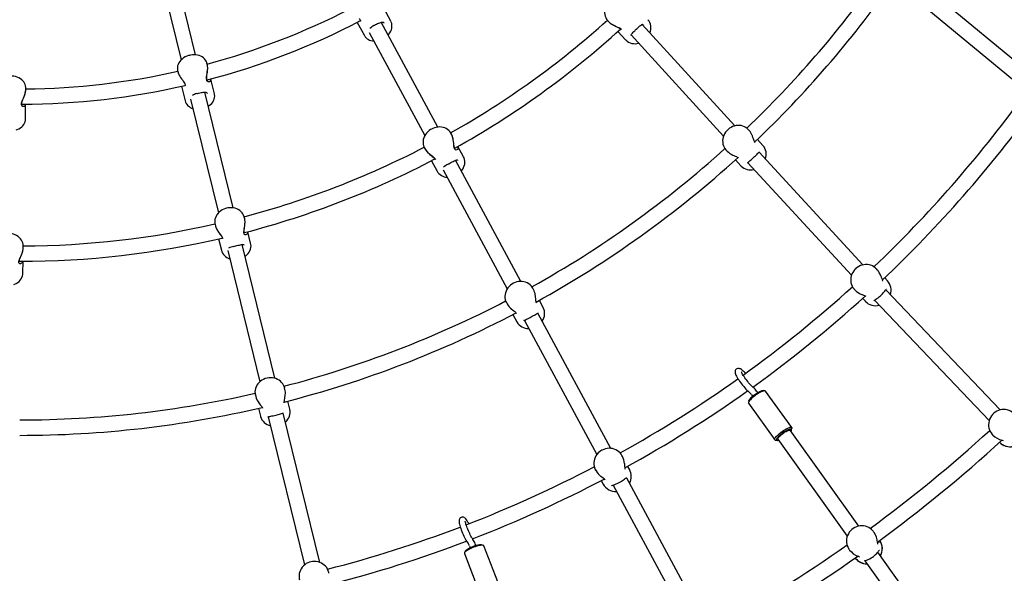
# Model space of a CAD drawing. Units: millimetres. Extents: x 3.5 to 33.8, y 10.6 to 24.6.
# Drawn here: x 12.8 to 14.2, y 17.6 to 18.4 of the extents above; entities that cross this region are included whole.
import ezdxf

# ---------------------------------------------------------------- set-up
doc = ezdxf.new("R2010")
doc.units = ezdxf.units.MM
doc.header["$LTSCALE"] = 190
doc.header["$PDSIZE"] = -1
doc.linetypes.add('SLD-Сплошная', pattern=[0])
doc.styles.get("Standard").update_dxf_attribs({"font": 'isocpeui.ttf'})
doc.dimstyles.new('ISO-25', dxfattribs={"dimtxt": 2.5, "dimasz": 2.5, "dimexe": 1.25, "dimexo": 0.625, "dimtad": 1, "dimtxsty": 'Standard', "dimcen": 2.5, "dimadec": 0, "dimazin": 0, "dimtfac": 1, "dimtmove": 0, "dimatfit": 3, "dimfxl": 1, "dimarcsym": 0})

# ---------------------------------------------------------------- blocks, each defined once
blk = doc.blocks.new('_D')
at = {"color": 0, "lineweight": -2, "transparency": 16777216}
for p, q in [((33.8322, 20.114), (33.8322, 10.6126)), ((7.5767, 19.364), (7.5767, 10.6126)), ((33.2622, 10.8026), (8.1467, 10.8026))]:
    blk.add_line(p, q, dxfattribs=at)
at = {"color": 0, "transparency": 16777216}
for points in [[(8.1467, 10.8976), (8.1467, 10.7076), (7.5767, 10.8026)], [(33.2622, 10.8976), (33.2622, 10.7076), (33.8322, 10.8026)]]:
    blk.add_solid(points, dxfattribs=at)
at = {"layer": 'Defpoints', "color": 0, "transparency": 16777216}
for p in [(33.8322, 20.114), (7.5767, 19.364), (7.5767, 10.8026)]:
    blk.add_point(p, dxfattribs=at)
at = {"color": 0, "transparency": 16777216, "insert": (20.7044, 11.6866), "char_height": 0.57, "attachment_point": 2}
blk.add_mtext('26,26м', dxfattribs=at)
blk = doc.blocks.new('*D6')
at = {"color": 0, "lineweight": -2, "transparency": 16777216}
for p, q in [((12.8167, 22.204), (5.9531, 22.204)), ((6.1431, 17.094), (6.1431, 21.634)), ((12.8167, 16.524), (5.9531, 16.524))]:
    blk.add_line(p, q, dxfattribs=at)
at = {"color": 0, "transparency": 16777216}
for points in [[(6.0481, 21.634), (6.2381, 21.634), (6.1431, 22.204)], [(6.0481, 17.094), (6.2381, 17.094), (6.1431, 16.524)]]:
    blk.add_solid(points, dxfattribs=at)
at = {"layer": 'Defpoints', "color": 0, "transparency": 16777216}
for p in [(6.1431, 22.204), (12.8167, 22.204), (12.8167, 16.524)]:
    blk.add_point(p, dxfattribs=at)
at = {"color": 0, "transparency": 16777216, "insert": (5.6011, 19.364), "char_height": 0.57, "attachment_point": 5, "rotation": 90}
blk.add_mtext('5,68м', dxfattribs=at)
blk = doc.blocks.new('*D7')
at = {"color": 0, "lineweight": -2, "transparency": 16777216}
for p, q in [((32.3382, 20.114), (32.3382, 12.202)), ((9.9767, 19.4648), (9.9767, 12.202)), ((10.5467, 12.392), (31.7682, 12.392))]:
    blk.add_line(p, q, dxfattribs=at)
at = {"color": 0, "transparency": 16777216}
for points in [[(10.5467, 12.487), (10.5467, 12.297), (9.9767, 12.392)], [(31.7682, 12.487), (31.7682, 12.297), (32.3382, 12.392)]]:
    blk.add_solid(points, dxfattribs=at)
at = {"layer": 'Defpoints', "color": 0, "transparency": 16777216}
for p in [(32.3382, 20.114), (9.9767, 19.4648), (32.3382, 12.392)]:
    blk.add_point(p, dxfattribs=at)
at = {"color": 0, "transparency": 16777216, "insert": (21.1574, 12.934), "char_height": 0.57, "attachment_point": 5}
blk.add_mtext('22,36м', dxfattribs=at)

msp = doc.modelspace()

# ---------------------------------------------------------------- linework, layer by layer
at = {"color": 7, "linetype": 'SLD-Сплошная', "lineweight": 25}
for p, q in [((14.261, 18.355), (14.0894, 18.4969)), ((13.0231, 18.474), (13.0473, 18.3752)), ((13.0681, 18.3824), (13.0444, 18.4793)), ((14.0781, 18.4777), (14.2463, 18.3386)), ((13.347, 18.4304), (13.3368, 18.4493)), ((13.299, 18.4289), (13.3092, 18.4099)), ((13.4139, 18.2792), (13.3332, 18.4291)), ((13.6566, 18.4316), (13.6585, 18.4296)), ((13.6568, 18.4314), (13.6566, 18.4316)), ((13.3161, 18.4144), (13.3955, 18.2671)), ((13.6714, 18.4158), (13.6828, 18.4035)), ((13.8386, 18.2811), (13.7062, 18.426)), ((13.6901, 18.4109), (13.8223, 18.2663)), ((13.6904, 18.4101), (13.6905, 18.41)), ((13.0424, 18.3603), (13.0431, 18.3572)), ((13.0424, 18.3602), (13.0424, 18.3603)), ((13.0849, 18.3675), (13.0841, 18.3706)), ((13.0949, 18.327), (13.0897, 18.3479)), ((12.8254, 18.3321), (12.8254, 18.3353)), ((13.048, 18.3376), (13.0531, 18.3167)), ((13.1216, 18.1638), (13.0812, 18.3291)), ((13.0609, 18.3192), (13.1007, 18.1567)), ((12.8248, 18.2904), (12.8251, 18.3119)), ((13.8571, 18.2761), (13.8573, 18.2759)), ((13.8588, 18.2743), (13.8573, 18.2759)), ((13.434, 18.2682), (13.4327, 18.2706)), ((13.8785, 18.2531), (13.8707, 18.2616)), ((13.3948, 18.2502), (13.3961, 18.2478)), ((13.3949, 18.25), (13.3948, 18.2502)), ((13.4509, 18.2369), (13.4429, 18.2516)), ((13.8258, 18.2466), (13.8273, 18.245)), ((13.826, 18.2464), (13.8258, 18.2466)), ((13.4051, 18.2312), (13.4131, 18.2164)), ((13.5328, 18.0587), (13.4395, 18.2318)), ((13.451, 18.2367), (13.4509, 18.2369)), ((13.8392, 18.2323), (13.847, 18.2239)), ((14.0213, 18.0824), (13.8732, 18.2434)), ((13.4218, 18.2183), (13.5134, 18.0483)), ((13.847, 18.2239), (13.8473, 18.2236)), ((13.8571, 18.2284), (14.005, 18.0675)), ((13.1382, 18.1481), (13.1375, 18.1508)), ((13.0958, 18.1405), (13.0964, 18.1379)), ((13.0958, 18.1403), (13.0958, 18.1405)), ((13.101, 18.1195), (13.105, 18.1032)), ((13.1467, 18.1135), (13.1427, 18.1298)), ((12.8217, 18.1064), (12.8218, 18.1091)), ((13.1811, 17.9204), (13.1344, 18.1115)), ((13.1468, 18.1133), (13.1467, 18.1135)), ((13.1139, 18.1029), (13.1597, 17.9153)), ((12.8213, 18.0707), (12.8215, 18.0875)), ((14.0404, 18.0769), (14.0407, 18.0767)), ((14.0418, 18.0755), (14.0407, 18.0767)), ((12.8213, 18.0705), (12.8213, 18.0707)), ((14.0565, 18.0596), (14.0525, 18.0639)), ((13.5497, 18.0493), (13.5499, 18.049)), ((13.5509, 18.0471), (13.5499, 18.049)), ((14.0092, 18.0474), (14.0103, 18.0462)), ((14.0095, 18.047), (14.0092, 18.0474)), ((14.021, 18.0347), (14.025, 18.0304)), ((14.0222, 18.0353), (14.0218, 18.0355)), ((14.2175, 17.8752), (14.0541, 18.047)), ((13.512, 18.0286), (13.513, 18.0266)), ((13.5121, 18.0283), (13.512, 18.0286)), ((13.5646, 18.0216), (13.5592, 18.0317)), ((14.038, 18.032), (14.2017, 17.86)), ((13.5213, 18.0113), (13.5268, 18.0012)), ((13.6613, 17.8203), (13.5572, 18.0135)), ((13.5268, 18.0012), (13.527, 18.0008)), ((13.5378, 18.0031), (13.6412, 17.8113)), ((13.1534, 17.8966), (13.1539, 17.8944)), ((13.1535, 17.8963), (13.1534, 17.8966)), ((13.1951, 17.9071), (13.1952, 17.9068)), ((13.1957, 17.9046), (13.1952, 17.9068)), ((13.8623, 17.8968), (13.8638, 17.8947)), ((13.8711, 17.9), (13.8696, 17.902)), ((13.8816, 17.9026), (13.8789, 17.903)), ((13.9198, 17.85), (13.8824, 17.9022)), ((13.2026, 17.8765), (13.1998, 17.8877)), ((13.8584, 17.8883), (13.8579, 17.8856)), ((13.858, 17.8847), (13.8954, 17.8325)), ((13.158, 17.8775), (13.1608, 17.8663)), ((13.1608, 17.8663), (13.1609, 17.8659)), ((13.1719, 17.8654), (13.2237, 17.6538)), ((13.2455, 17.6574), (13.1933, 17.8706)), ((14.0157, 17.7092), (13.9177, 17.8461)), ((13.9194, 17.8464), (13.9199, 17.8491)), ((14.2064, 17.8399), (14.2071, 17.8392)), ((14.2067, 17.8396), (14.2064, 17.8399)), ((13.8962, 17.8321), (13.8989, 17.8317)), ((13.8998, 17.8333), (13.999, 17.6947)), ((13.677, 17.8103), (13.6771, 17.81)), ((13.6779, 17.8085), (13.6771, 17.81)), ((13.6882, 17.7895), (13.6854, 17.7946)), ((13.6393, 17.7896), (13.6401, 17.7882)), ((13.6395, 17.7892), (13.6393, 17.7896)), ((13.6475, 17.7743), (13.6503, 17.7691)), ((13.6488, 17.7746), (13.6485, 17.7749)), ((13.6646, 17.7679), (13.7776, 17.5582)), ((13.796, 17.5705), (13.6842, 17.7778)), ((14.036, 17.7018), (14.0367, 17.701)), ((14.0373, 17.7001), (14.0367, 17.701)), ((13.4685, 17.6817), (13.4676, 17.6841)), ((13.4793, 17.6816), (13.4769, 17.6826)), ((14.0439, 17.6878), (14.0441, 17.6857)), ((13.452, 17.6702), (13.4751, 17.6103)), ((13.4533, 17.6735), (13.4521, 17.6711)), ((13.4592, 17.6808), (13.4601, 17.6784)), ((13.5031, 17.6211), (13.48, 17.681)), ((14.0018, 17.6759), (14.0024, 17.675)), ((14.002, 17.6756), (14.0018, 17.6759)), ((14.1893, 17.467), (14.0425, 17.6718)), ((14.0241, 17.6597), (14.1723, 17.4528)), ((13.2581, 17.6437), (13.2582, 17.6434)), ((13.2586, 17.6418), (13.2582, 17.6434))]:
    msp.add_line(p, q, dxfattribs=at)
at = {"color": 7, "linetype": 'SLD-Сплошная', "lineweight": 25, "flags": 128}
for points in [[(13.6599, 18.4596), (13.6589, 18.4585), (13.6572, 18.4565), (13.6557, 18.4544), (13.6544, 18.4521), (13.6535, 18.4497), (13.6528, 18.4473), (13.6524, 18.4448), (13.6523, 18.4424), (13.6526, 18.44), (13.6531, 18.4377), (13.6539, 18.4356), (13.655, 18.4336), (13.6564, 18.4318), (13.6568, 18.4314)], [(13.3018, 18.4342), (13.3023, 18.4337), (13.3029, 18.4329), (13.3033, 18.4321), (13.3035, 18.4316), (13.3036, 18.4311), (13.3035, 18.4307), (13.3034, 18.4305), (13.3033, 18.4304)], [(13.3226, 18.4242), (13.3234, 18.4247), (13.3249, 18.4256), (13.3266, 18.4264), (13.3281, 18.4272), (13.3297, 18.4279), (13.3311, 18.4284), (13.3325, 18.4289), (13.3337, 18.4292), (13.3347, 18.4293), (13.3354, 18.4292), (13.336, 18.4291), (13.3364, 18.4287), (13.3368, 18.4282), (13.337, 18.4279)], [(13.343, 18.4108), (13.344, 18.412), (13.3455, 18.414), (13.3468, 18.4161), (13.3477, 18.4184), (13.3483, 18.4206), (13.3486, 18.4229), (13.3486, 18.4251), (13.3482, 18.4272), (13.3476, 18.4292), (13.347, 18.4303)], [(13.6585, 18.4296), (13.6597, 18.4284), (13.6628, 18.4262), (13.6665, 18.4242), (13.6688, 18.4232), (13.671, 18.4222), (13.6729, 18.4214), (13.6745, 18.4205), (13.6756, 18.4198), (13.6765, 18.4191)], [(13.6588, 18.4293), (13.66, 18.4282), (13.6615, 18.427), (13.6632, 18.4259), (13.665, 18.4249), (13.667, 18.4239), (13.6689, 18.423), (13.6708, 18.4221), (13.6723, 18.4214), (13.6735, 18.4208), (13.6739, 18.4206)], [(13.6739, 18.4206), (13.6744, 18.4203), (13.6751, 18.4198), (13.6755, 18.4193), (13.6757, 18.419), (13.6757, 18.4189), (13.6757, 18.4189), (13.6757, 18.4189)], [(13.6904, 18.4101), (13.6903, 18.4101), (13.6901, 18.4104), (13.6901, 18.4106), (13.6901, 18.4108), (13.6902, 18.4112), (13.6906, 18.4118), (13.6912, 18.4126), (13.692, 18.4136), (13.6931, 18.4147), (13.6943, 18.416), (13.6954, 18.417)], [(13.6954, 18.417), (13.6961, 18.4177), (13.6975, 18.419), (13.6989, 18.4202), (13.7002, 18.4215), (13.7015, 18.4226), (13.7027, 18.4237), (13.7038, 18.4246), (13.7049, 18.4253), (13.7057, 18.4258), (13.7063, 18.426), (13.7066, 18.4261), (13.7068, 18.4261), (13.707, 18.4259), (13.7073, 18.4257)], [(13.0592, 18.3817), (13.0578, 18.3813), (13.0554, 18.3805), (13.053, 18.3794), (13.0508, 18.378), (13.0487, 18.3765), (13.0469, 18.3748), (13.0453, 18.373), (13.044, 18.371), (13.043, 18.3689), (13.0424, 18.3668), (13.042, 18.3646), (13.042, 18.3625), (13.0423, 18.3604), (13.0424, 18.3601)], [(13.0841, 18.3707), (13.0839, 18.3713), (13.0832, 18.3733), (13.0821, 18.375), (13.0808, 18.3767), (13.0793, 18.3781), (13.0775, 18.3794), (13.0755, 18.3805), (13.0733, 18.3814), (13.071, 18.382), (13.0685, 18.3824), (13.066, 18.3825), (13.0634, 18.3824), (13.0608, 18.3821), (13.0592, 18.3817)], [(13.0896, 18.348), (13.0895, 18.346), (13.0886, 18.3444), (13.0878, 18.3439), (13.0869, 18.3437), (13.0858, 18.344), (13.0848, 18.3447), (13.0843, 18.3455), (13.0839, 18.3466), (13.0837, 18.3479), (13.0837, 18.3493), (13.0838, 18.3513), (13.0841, 18.3534), (13.0845, 18.3557), (13.0848, 18.358), (13.0852, 18.3608), (13.0853, 18.3634), (13.085, 18.3667), (13.0849, 18.3675)], [(13.0855, 18.3461), (13.0855, 18.3461), (13.0852, 18.3461), (13.0849, 18.3464), (13.0846, 18.3467), (13.0843, 18.3473), (13.0841, 18.348), (13.084, 18.3491), (13.084, 18.3503), (13.0841, 18.3518), (13.0843, 18.3535), (13.0846, 18.3555), (13.0849, 18.3576), (13.0851, 18.3599), (13.0853, 18.362), (13.0853, 18.3639), (13.0852, 18.3658), (13.0849, 18.3673)], [(12.8254, 18.3354), (12.8254, 18.336), (12.8252, 18.3381), (12.8246, 18.3401), (12.8238, 18.342), (12.8226, 18.3438), (12.8212, 18.3455), (12.8196, 18.347), (12.8177, 18.3484), (12.8156, 18.3496), (12.8133, 18.3506), (12.8108, 18.3514), (12.8083, 18.3519), (12.8057, 18.3522), (12.8041, 18.3523)], [(13.0432, 18.3572), (13.0432, 18.3569), (13.0438, 18.3553), (13.0445, 18.3536), (13.0455, 18.3519), (13.0466, 18.3502), (13.0478, 18.3484), (13.0491, 18.3466), (13.0503, 18.3449), (13.0513, 18.3434), (13.052, 18.3422), (13.0521, 18.342)], [(12.825, 18.312), (12.8244, 18.3101), (12.8232, 18.3088), (12.8223, 18.3085), (12.8214, 18.3086), (12.8204, 18.3091), (12.8196, 18.3101), (12.8192, 18.311), (12.8191, 18.3121), (12.8193, 18.3134), (12.8196, 18.3148), (12.8203, 18.3167), (12.8211, 18.3187), (12.822, 18.3208), (12.8229, 18.3229), (12.8239, 18.3255), (12.8247, 18.3281), (12.8253, 18.3313), (12.8253, 18.3321)], [(12.8206, 18.3112), (12.8205, 18.3112), (12.8203, 18.3113), (12.82, 18.3116), (12.8198, 18.3121), (12.8197, 18.3127), (12.8197, 18.3134), (12.8199, 18.3145), (12.8202, 18.3157), (12.8207, 18.3171), (12.8213, 18.3187), (12.822, 18.3205), (12.8229, 18.3225), (12.8237, 18.3246), (12.8244, 18.3267), (12.8249, 18.3285), (12.8252, 18.3304), (12.8254, 18.3319)], [(13.0521, 18.342), (13.0525, 18.3414), (13.0528, 18.3405), (13.053, 18.3397), (13.0531, 18.339), (13.053, 18.3386), (13.0529, 18.3382), (13.0527, 18.338), (13.0526, 18.338)], [(13.0697, 18.3271), (13.0706, 18.3274), (13.0723, 18.3278), (13.0741, 18.3283), (13.0758, 18.3286), (13.0775, 18.3289), (13.079, 18.3291), (13.0805, 18.3292), (13.0817, 18.3291), (13.0827, 18.329), (13.0834, 18.3288), (13.0839, 18.3284), (13.0842, 18.328), (13.0845, 18.3275), (13.0846, 18.3271)], [(13.0861, 18.309), (13.0874, 18.3099), (13.0893, 18.3115), (13.0911, 18.3132), (13.0925, 18.3151), (13.0937, 18.3172), (13.0946, 18.3193), (13.0951, 18.3214), (13.0953, 18.3236), (13.0951, 18.3257), (13.0949, 18.3269)], [(12.8118, 18.2752), (12.8133, 18.2757), (12.8156, 18.2767), (12.8177, 18.278), (12.8196, 18.2795), (12.8212, 18.2812), (12.8226, 18.283), (12.8236, 18.2849), (12.8244, 18.287), (12.8248, 18.289), (12.8248, 18.2903)], [(13.4051, 18.2764), (13.4038, 18.2757), (13.4016, 18.2742), (13.3996, 18.2725), (13.3979, 18.2706), (13.3963, 18.2685), (13.3951, 18.2663), (13.3941, 18.264), (13.3934, 18.2617), (13.393, 18.2593), (13.393, 18.257), (13.3932, 18.2547), (13.3938, 18.2525), (13.3947, 18.2505), (13.395, 18.25)], [(13.4326, 18.2707), (13.4325, 18.2709), (13.4312, 18.2728), (13.4298, 18.2744), (13.428, 18.2759), (13.4261, 18.2771), (13.424, 18.2781), (13.4218, 18.2788), (13.4194, 18.2792), (13.4169, 18.2794), (13.4144, 18.2793), (13.4119, 18.2789), (13.4094, 18.2782), (13.4069, 18.2773), (13.4051, 18.2764)], [(13.8571, 18.2761), (13.856, 18.2772), (13.8541, 18.2786), (13.8521, 18.2798), (13.8499, 18.2807), (13.8476, 18.2813), (13.8451, 18.2816), (13.8427, 18.2817), (13.8402, 18.2814), (13.8377, 18.2808), (13.8353, 18.28), (13.833, 18.2789), (13.8308, 18.2775), (13.8287, 18.2758), (13.8268, 18.274), (13.8252, 18.2719), (13.8238, 18.2697), (13.8227, 18.2674), (13.8218, 18.265), (13.8213, 18.2625), (13.821, 18.26), (13.8211, 18.2575), (13.8214, 18.255), (13.8221, 18.2527), (13.8231, 18.2505), (13.8243, 18.2485), (13.8258, 18.2466), (13.8261, 18.2464)], [(13.4425, 18.2516), (13.4428, 18.2505), (13.4426, 18.2483), (13.4421, 18.2473), (13.4414, 18.2467), (13.4404, 18.2464), (13.4394, 18.2466), (13.4388, 18.247), (13.4382, 18.2478), (13.4378, 18.2488), (13.4374, 18.2501), (13.4372, 18.2519), (13.437, 18.254), (13.4368, 18.2563), (13.4365, 18.2586), (13.4361, 18.2614), (13.4355, 18.2641), (13.4344, 18.2674), (13.4339, 18.2682)], [(13.4386, 18.2485), (13.4386, 18.2485), (13.4386, 18.2485), (13.4384, 18.2487), (13.4382, 18.249), (13.4379, 18.2496), (13.4377, 18.2504), (13.4374, 18.2515), (13.4372, 18.2529), (13.437, 18.2546), (13.4368, 18.2566), (13.4366, 18.2588), (13.4362, 18.261), (13.4358, 18.2632), (13.4353, 18.265), (13.4346, 18.2669), (13.4346, 18.2669)], [(13.8674, 18.2571), (13.8674, 18.2571), (13.8672, 18.2573), (13.8669, 18.2578), (13.8665, 18.2586), (13.8661, 18.2596), (13.8656, 18.261), (13.865, 18.2626), (13.8643, 18.2645), (13.8635, 18.2666), (13.8631, 18.2674)], [(13.3961, 18.2478), (13.397, 18.2463), (13.3994, 18.2434), (13.4026, 18.2405), (13.4045, 18.239), (13.4064, 18.2375), (13.408, 18.2362), (13.4094, 18.2349), (13.4103, 18.234), (13.4109, 18.233)], [(13.3963, 18.2474), (13.3973, 18.246), (13.3984, 18.2445), (13.3998, 18.243), (13.4013, 18.2416), (13.4029, 18.2401), (13.4046, 18.2388), (13.4062, 18.2374), (13.4075, 18.2364), (13.4084, 18.2355), (13.4087, 18.2352)], [(13.4087, 18.2352), (13.4092, 18.2347), (13.4097, 18.2341), (13.41, 18.2336), (13.4101, 18.2332), (13.4101, 18.2331), (13.4101, 18.2331), (13.4101, 18.2331)], [(13.4287, 18.2263), (13.4296, 18.2268), (13.4312, 18.2277), (13.4328, 18.2285), (13.4344, 18.2294), (13.436, 18.2302), (13.4374, 18.2309), (13.4388, 18.2315), (13.4399, 18.2319), (13.4409, 18.2322), (13.4415, 18.2323), (13.4418, 18.2323), (13.442, 18.2322), (13.4421, 18.232), (13.4423, 18.2317)], [(13.4478, 18.2164), (13.4484, 18.2171), (13.4499, 18.2192), (13.451, 18.2214), (13.4519, 18.2237), (13.4525, 18.2261), (13.4528, 18.2285), (13.4527, 18.2308), (13.4524, 18.2331), (13.4517, 18.2352), (13.451, 18.2367)], [(13.8356, 18.2393), (13.837, 18.2386), (13.8389, 18.2378), (13.8407, 18.2371), (13.8419, 18.2365), (13.8428, 18.236), (13.8434, 18.2356), (13.8438, 18.2353), (13.8439, 18.2352), (13.8439, 18.2352)], [(13.8567, 18.2281), (13.8567, 18.2282), (13.8567, 18.2281), (13.8567, 18.2279), (13.8567, 18.2279), (13.8568, 18.2281), (13.8572, 18.2285), (13.8578, 18.2291), (13.8586, 18.2299), (13.8597, 18.2309), (13.861, 18.232), (13.8624, 18.2332), (13.8639, 18.2345), (13.8653, 18.2358), (13.8667, 18.2371), (13.868, 18.2384), (13.8692, 18.2396), (13.8704, 18.2408), (13.8715, 18.2418), (13.8724, 18.2427), (13.8731, 18.2433), (13.8735, 18.2436), (13.8738, 18.2437), (13.8738, 18.2437)], [(13.1123, 18.1633), (13.1109, 18.1629), (13.1084, 18.162), (13.1061, 18.1609), (13.1039, 18.1595), (13.1019, 18.1579), (13.1001, 18.1561), (13.0985, 18.1541), (13.0973, 18.152), (13.0963, 18.1498), (13.0957, 18.1476), (13.0954, 18.1453), (13.0954, 18.143), (13.0957, 18.1408), (13.0959, 18.1403)], [(13.1375, 18.1508), (13.1374, 18.1511), (13.1367, 18.1532), (13.1357, 18.1552), (13.1344, 18.157), (13.1329, 18.1587), (13.1311, 18.1602), (13.1291, 18.1614), (13.1269, 18.1624), (13.1245, 18.1632), (13.1221, 18.1638), (13.1195, 18.164), (13.1169, 18.164), (13.1143, 18.1637), (13.1123, 18.1633)], [(13.1423, 18.1298), (13.1423, 18.1287), (13.1415, 18.1266), (13.1408, 18.1259), (13.1399, 18.1254), (13.1389, 18.1253), (13.138, 18.1258), (13.1375, 18.1264), (13.1372, 18.1273), (13.137, 18.1284), (13.137, 18.1297), (13.1372, 18.1316), (13.1375, 18.1336), (13.1379, 18.1358), (13.1383, 18.1381), (13.1386, 18.1409), (13.1387, 18.1437), (13.1384, 18.1472), (13.1382, 18.1481)], [(13.1378, 18.1279), (13.1377, 18.1279), (13.1377, 18.1279), (13.1376, 18.1281), (13.1374, 18.1285), (13.1373, 18.1291), (13.1373, 18.1299), (13.1374, 18.1311), (13.1375, 18.1325), (13.1378, 18.1342), (13.1381, 18.1361), (13.1384, 18.1383), (13.1386, 18.1406), (13.1387, 18.1428), (13.1387, 18.1447), (13.1385, 18.1467), (13.1385, 18.1467)], [(13.0964, 18.1379), (13.0969, 18.1362), (13.0985, 18.1328), (13.1008, 18.1292), (13.1023, 18.1272), (13.1037, 18.1253), (13.105, 18.1237), (13.106, 18.1221), (13.1066, 18.1209), (13.107, 18.1199)], [(13.0965, 18.1375), (13.0971, 18.1358), (13.0978, 18.1341), (13.0988, 18.1323), (13.0999, 18.1305), (13.1011, 18.1288), (13.1023, 18.127), (13.1036, 18.1253), (13.1045, 18.124), (13.1053, 18.1229), (13.1055, 18.1225)], [(12.8217, 18.1092), (12.8218, 18.1095), (12.8216, 18.1117), (12.8211, 18.1138), (12.8203, 18.1159), (12.8192, 18.1179), (12.8179, 18.1198), (12.8162, 18.1215), (12.8144, 18.1231), (12.8123, 18.1244), (12.8101, 18.1255), (12.8077, 18.1264), (12.8052, 18.1271), (12.8026, 18.1275), (12.8005, 18.1276)], [(13.1055, 18.1225), (13.1058, 18.1219), (13.1061, 18.1212), (13.1063, 18.1206), (13.1063, 18.1203), (13.1063, 18.1201), (13.1062, 18.1201), (13.1062, 18.1201)], [(12.8211, 18.0875), (12.8208, 18.0865), (12.8195, 18.0847), (12.8186, 18.0842), (12.8177, 18.0839), (12.8167, 18.0841), (12.8159, 18.0848), (12.8156, 18.0855), (12.8155, 18.0864), (12.8156, 18.0875), (12.8159, 18.0888), (12.8166, 18.0906), (12.8174, 18.0925), (12.8183, 18.0945), (12.8193, 18.0967), (12.8203, 18.0993), (12.8211, 18.1019), (12.8217, 18.1054), (12.8217, 18.1064)], [(12.8162, 18.0869), (12.8162, 18.0869), (12.8162, 18.0869), (12.8161, 18.0871), (12.816, 18.0875), (12.8161, 18.0881), (12.8163, 18.089), (12.8166, 18.0901), (12.8171, 18.0914), (12.8178, 18.093), (12.8186, 18.0948), (12.8194, 18.0968), (12.8202, 18.0989), (12.8209, 18.1011), (12.8213, 18.1029), (12.8216, 18.1049), (12.8216, 18.1049)], [(13.1226, 18.1089), (13.1235, 18.1091), (13.1253, 18.1096), (13.1271, 18.11), (13.1289, 18.1104), (13.1306, 18.1108), (13.1322, 18.1111), (13.1336, 18.1114), (13.1348, 18.1115), (13.1358, 18.1115), (13.1364, 18.1114), (13.1367, 18.1113), (13.1369, 18.1112), (13.137, 18.111), (13.1371, 18.1106)], [(13.1385, 18.0945), (13.1393, 18.095), (13.1412, 18.0967), (13.143, 18.0985), (13.1444, 18.1006), (13.1456, 18.1027), (13.1464, 18.1049), (13.147, 18.1072), (13.1472, 18.1094), (13.147, 18.1117), (13.1467, 18.1133)], [(14.0111, 18.077), (14.01, 18.0759), (14.0083, 18.0739), (14.0069, 18.0717), (14.0057, 18.0694), (14.0048, 18.0669), (14.0042, 18.0644), (14.004, 18.0619), (14.004, 18.0593), (14.0043, 18.0568), (14.005, 18.0544), (14.006, 18.0521), (14.0072, 18.0499), (14.0087, 18.048), (14.0096, 18.0471)], [(14.0404, 18.0769), (14.0391, 18.0782), (14.0371, 18.0797), (14.035, 18.0809), (14.0327, 18.0818), (14.0303, 18.0825), (14.0278, 18.0829), (14.0253, 18.0829), (14.0227, 18.0827), (14.0202, 18.0821), (14.0178, 18.0813), (14.0154, 18.0801), (14.0132, 18.0787), (14.0113, 18.0772), (14.0111, 18.077)], [(12.8086, 18.0544), (12.8094, 18.0547), (12.8117, 18.0558), (12.8139, 18.0572), (12.8158, 18.0588), (12.8174, 18.0605), (12.8188, 18.0625), (12.8199, 18.0645), (12.8207, 18.0667), (12.8211, 18.0689), (12.8212, 18.0705)], [(13.5497, 18.0493), (13.5489, 18.0505), (13.5475, 18.0524), (13.5458, 18.054), (13.5439, 18.0555), (13.5418, 18.0567), (13.5395, 18.0576), (13.5371, 18.0582), (13.5347, 18.0586), (13.5321, 18.0587), (13.5296, 18.0585), (13.527, 18.058), (13.5245, 18.0572), (13.5221, 18.0561), (13.5199, 18.0548), (13.5178, 18.0532), (13.5159, 18.0514), (13.5142, 18.0495), (13.5127, 18.0473), (13.5116, 18.045), (13.5107, 18.0427), (13.5101, 18.0402), (13.5099, 18.0378), (13.51, 18.0354), (13.5103, 18.033), (13.511, 18.0307), (13.512, 18.0286), (13.5122, 18.0283)], [(14.0369, 18.0311), (14.0369, 18.0311), (14.037, 18.0312), (14.0373, 18.0315), (14.038, 18.032), (14.0389, 18.0326), (14.04, 18.0334), (14.0415, 18.0344), (14.043, 18.0355), (14.0443, 18.0365), (14.045, 18.0371), (14.0465, 18.0384), (14.0479, 18.0398), (14.0492, 18.0412), (14.0505, 18.0425), (14.0516, 18.0439), (14.0526, 18.0451), (14.0535, 18.0462), (14.0541, 18.047), (14.0546, 18.0475), (14.0548, 18.0478), (14.0549, 18.0478)], [(13.5549, 18.0282), (13.5549, 18.0282), (13.5547, 18.0285), (13.5546, 18.0291), (13.5544, 18.0299), (13.5542, 18.031), (13.5541, 18.0324), (13.554, 18.0342), (13.5538, 18.0362), (13.5535, 18.0384), (13.5533, 18.0393)], [(13.5196, 18.019), (13.5208, 18.018), (13.5225, 18.0167), (13.5239, 18.0156), (13.525, 18.0147), (13.5257, 18.014), (13.5262, 18.0135), (13.5265, 18.0131), (13.5266, 18.0129), (13.5266, 18.0129)], [(13.5373, 18.0028), (13.5372, 18.0029), (13.5372, 18.0028), (13.5372, 18.0027), (13.5372, 18.0027), (13.5374, 18.0028), (13.5378, 18.0031), (13.5385, 18.0036), (13.5395, 18.0041), (13.5408, 18.0048), (13.5424, 18.0055), (13.544, 18.0063), (13.5458, 18.0072), (13.5474, 18.0081), (13.5491, 18.009), (13.5507, 18.0099), (13.5522, 18.0108), (13.5537, 18.0117), (13.555, 18.0124), (13.5561, 18.0131), (13.5569, 18.0134), (13.5574, 18.0136), (13.5577, 18.0137), (13.5577, 18.0137)], [(13.195, 17.9071), (13.1946, 17.9085), (13.1937, 17.9107), (13.1925, 17.9127), (13.191, 17.9146), (13.1893, 17.9162), (13.1873, 17.9177), (13.1852, 17.9189), (13.1829, 17.9199), (13.1804, 17.9206), (13.1779, 17.9211), (13.1753, 17.9212), (13.1727, 17.9211), (13.1701, 17.9206), (13.1676, 17.9199), (13.1652, 17.9189), (13.1629, 17.9177), (13.1607, 17.9162), (13.1588, 17.9145), (13.1571, 17.9126), (13.1557, 17.9105), (13.1545, 17.9083), (13.1537, 17.906), (13.1531, 17.9036), (13.1529, 17.9012), (13.153, 17.8989), (13.1534, 17.8965), (13.1535, 17.8962)], [(13.8535, 17.9275), (13.8531, 17.928), (13.8517, 17.9294), (13.8504, 17.9308), (13.8491, 17.9319), (13.8478, 17.9329), (13.8465, 17.9337), (13.8456, 17.9341), (13.8446, 17.9343), (13.8436, 17.9344), (13.8425, 17.9343), (13.8414, 17.9339), (13.8405, 17.9332), (13.8396, 17.9323), (13.8391, 17.9314), (13.8388, 17.9304), (13.8387, 17.9295), (13.8388, 17.9286), (13.8389, 17.9276), (13.8393, 17.9265), (13.8399, 17.9249), (13.8407, 17.9234), (13.8417, 17.9216), (13.8428, 17.9198), (13.844, 17.918), (13.8453, 17.9161), (13.8467, 17.9142), (13.8481, 17.9123), (13.8496, 17.9104), (13.8511, 17.9085), (13.8526, 17.9068), (13.8541, 17.9051), (13.8555, 17.9036), (13.8568, 17.9023), (13.8582, 17.9011), (13.8595, 17.9), (13.8595, 17.9)], [(13.8648, 17.9073), (13.8645, 17.9075), (13.8638, 17.9081), (13.863, 17.9089), (13.8619, 17.9099), (13.8608, 17.9112), (13.8595, 17.9126), (13.8581, 17.9141), (13.8568, 17.9158), (13.8554, 17.9175), (13.854, 17.9193), (13.8528, 17.9211), (13.8516, 17.9228), (13.8505, 17.9244), (13.8496, 17.9259), (13.8488, 17.9272), (13.8483, 17.9283), (13.8479, 17.929), (13.8477, 17.9295), (13.8477, 17.9297), (13.8477, 17.9297)], [(13.1948, 17.8854), (13.1948, 17.8854), (13.1947, 17.8857), (13.1947, 17.8863), (13.1947, 17.8872), (13.1949, 17.8883), (13.1951, 17.8897), (13.1954, 17.8914), (13.1957, 17.8934), (13.196, 17.8956), (13.1961, 17.8965)], [(13.8824, 17.9022), (13.882, 17.9025), (13.8812, 17.9026), (13.8802, 17.9025), (13.879, 17.9022), (13.8776, 17.9017), (13.876, 17.901), (13.8742, 17.9001), (13.8724, 17.8991), (13.8705, 17.8979), (13.8686, 17.8966), (13.8668, 17.8953), (13.865, 17.8939), (13.8634, 17.8925), (13.8619, 17.8911), (13.8606, 17.8898), (13.8595, 17.8885), (13.8587, 17.8874), (13.8581, 17.8864), (13.8579, 17.8856), (13.8579, 17.8849), (13.858, 17.8847)], [(13.8584, 17.8883), (13.8585, 17.8887), (13.8589, 17.8895), (13.8597, 17.8906), (13.8606, 17.8917), (13.8618, 17.8929), (13.8632, 17.8942), (13.8648, 17.8956), (13.8664, 17.8969), (13.8682, 17.8981), (13.87, 17.8993), (13.8717, 17.9003), (13.8734, 17.9012), (13.8749, 17.902), (13.8763, 17.9025), (13.8775, 17.9028), (13.8785, 17.903), (13.8789, 17.903)], [(13.1584, 17.8854), (13.1593, 17.8841), (13.1605, 17.8824), (13.1617, 17.8809), (13.1625, 17.8799), (13.163, 17.879), (13.1634, 17.8784), (13.1635, 17.8779), (13.1636, 17.8777), (13.1636, 17.8777)], [(13.1713, 17.8653), (13.1713, 17.8654), (13.1713, 17.8653), (13.1712, 17.8651), (13.1712, 17.8651), (13.1715, 17.8652), (13.1719, 17.8654), (13.1728, 17.8657), (13.1739, 17.8659), (13.1753, 17.8662), (13.177, 17.8666), (13.1788, 17.867), (13.1807, 17.8674), (13.1825, 17.8678), (13.1844, 17.8683), (13.1862, 17.8688), (13.1879, 17.8692), (13.1895, 17.8697), (13.1909, 17.8701), (13.1922, 17.8704), (13.193, 17.8706), (13.1936, 17.8707), (13.1938, 17.8706), (13.1938, 17.8706)], [(14.2371, 17.87), (14.2367, 17.8704), (14.2347, 17.872), (14.2325, 17.8734), (14.2302, 17.8744), (14.2277, 17.8752), (14.2252, 17.8757), (14.2226, 17.8759), (14.2201, 17.8757), (14.2175, 17.8752), (14.215, 17.8745), (14.2127, 17.8734), (14.2104, 17.8721), (14.2083, 17.8705), (14.2065, 17.8687), (14.2049, 17.8666), (14.2035, 17.8644), (14.2024, 17.862), (14.2016, 17.8596), (14.2011, 17.857), (14.2009, 17.8544), (14.201, 17.8519), (14.2014, 17.8493), (14.2022, 17.8469), (14.2032, 17.8445), (14.2045, 17.8423), (14.2061, 17.8403), (14.2067, 17.8397)], [(13.8962, 17.8321), (13.8962, 17.8321), (13.8956, 17.8323), (13.8953, 17.8328), (13.8952, 17.8334), (13.8955, 17.8342), (13.8961, 17.8352), (13.8969, 17.8364), (13.8979, 17.8376), (13.8992, 17.8389), (13.9007, 17.8403), (13.9024, 17.8417), (13.9041, 17.8431), (13.906, 17.8445), (13.9079, 17.8457), (13.9098, 17.8469), (13.9116, 17.848), (13.9133, 17.8488), (13.9149, 17.8495), (13.9164, 17.8501), (13.9176, 17.8504), (13.9186, 17.8505), (13.9193, 17.8503), (13.9198, 17.85), (13.9198, 17.85)], [(13.9193, 17.8473), (13.9188, 17.8476), (13.9181, 17.8477), (13.9172, 17.8475), (13.916, 17.8472), (13.9146, 17.8466), (13.913, 17.8459), (13.9113, 17.845), (13.9096, 17.844), (13.9078, 17.8428), (13.9061, 17.8415), (13.9044, 17.8402), (13.9028, 17.8389), (13.9014, 17.8376), (13.9002, 17.8364), (13.8993, 17.8352), (13.8986, 17.8342), (13.8981, 17.8333), (13.898, 17.8326), (13.8981, 17.8321), (13.8986, 17.8318), (13.8993, 17.8317), (13.9003, 17.8319), (13.9007, 17.832)], [(13.8998, 17.8333), (13.8997, 17.8335), (13.8997, 17.8341), (13.9, 17.8348), (13.9006, 17.8357), (13.9014, 17.8368), (13.9025, 17.8379), (13.9038, 17.8391), (13.9053, 17.8403), (13.9068, 17.8415), (13.9084, 17.8426), (13.91, 17.8437), (13.9116, 17.8446), (13.9131, 17.8453), (13.9145, 17.8459), (13.9156, 17.8463), (13.9166, 17.8464), (13.9172, 17.8464), (13.9177, 17.8461), (13.9177, 17.8461)], [(13.9198, 17.85), (13.9199, 17.8495), (13.9199, 17.8491)], [(13.6486, 17.8177), (13.6472, 17.817), (13.6451, 17.8154), (13.6432, 17.8137), (13.6414, 17.8117), (13.64, 17.8096), (13.6388, 17.8073), (13.6379, 17.8049), (13.6373, 17.8024), (13.637, 17.7999), (13.637, 17.7974), (13.6374, 17.7949), (13.638, 17.7925), (13.639, 17.7902), (13.6396, 17.7892)], [(13.6769, 17.8103), (13.676, 17.8118), (13.6745, 17.8138), (13.6727, 17.8155), (13.6707, 17.817), (13.6686, 17.8183), (13.6662, 17.8192), (13.6638, 17.8199), (13.6613, 17.8203), (13.6587, 17.8204), (13.6561, 17.8202), (13.6536, 17.8197), (13.6511, 17.8189), (13.6488, 17.8179), (13.6486, 17.8177)], [(13.662, 17.7669), (13.662, 17.7668), (13.6621, 17.7669), (13.6626, 17.7671), (13.6633, 17.7674), (13.6643, 17.7678), (13.6656, 17.7682), (13.6672, 17.7688), (13.669, 17.7695), (13.6705, 17.7702), (13.6714, 17.7706), (13.6732, 17.7715), (13.6749, 17.7725), (13.6765, 17.7735), (13.678, 17.7745), (13.6794, 17.7755), (13.6807, 17.7764), (13.6819, 17.7773), (13.6827, 17.7779), (13.6833, 17.7783), (13.6836, 17.7785), (13.6836, 17.7785)], [(13.4585, 17.7128), (13.4582, 17.7133), (13.4572, 17.7151), (13.4562, 17.7167), (13.4553, 17.7181), (13.4542, 17.7194), (13.4532, 17.7205), (13.4524, 17.7211), (13.4516, 17.7216), (13.4506, 17.7219), (13.4495, 17.722), (13.4484, 17.7219), (13.4473, 17.7216), (13.4462, 17.7209), (13.4455, 17.7201), (13.445, 17.7192), (13.4446, 17.7184), (13.4444, 17.7175), (13.4444, 17.7166), (13.4444, 17.7154), (13.4446, 17.7136), (13.445, 17.712), (13.4455, 17.71), (13.4461, 17.708), (13.4468, 17.7059), (13.4476, 17.7038), (13.4485, 17.7016), (13.4494, 17.6993), (13.4503, 17.6971), (13.4513, 17.695), (13.4523, 17.6929), (13.4533, 17.691), (13.4543, 17.6892), (13.4553, 17.6875), (13.4563, 17.686), (13.4573, 17.6846), (13.4573, 17.6846)], [(13.4643, 17.6903), (13.4641, 17.6907), (13.4635, 17.6914), (13.4629, 17.6924), (13.4622, 17.6936), (13.4613, 17.6951), (13.4605, 17.6968), (13.4596, 17.6986), (13.4587, 17.7006), (13.4578, 17.7026), (13.4569, 17.7047), (13.4561, 17.7067), (13.4554, 17.7087), (13.4548, 17.7105), (13.4543, 17.7122), (13.4539, 17.7136), (13.4536, 17.7148), (13.4534, 17.7156), (13.4534, 17.7161), (13.4534, 17.7163), (13.4534, 17.7163)], [(14.036, 17.7018), (14.0356, 17.7023), (14.0339, 17.7042), (14.0319, 17.7058), (14.0297, 17.7071), (14.0274, 17.7082), (14.0249, 17.709), (14.0224, 17.7095), (14.0198, 17.7096), (14.0173, 17.7095), (14.0147, 17.7091), (14.0122, 17.7083), (14.0098, 17.7073), (14.0076, 17.706), (14.0055, 17.7044), (14.0036, 17.7026), (14.0019, 17.7005), (14.0006, 17.6983), (13.9994, 17.696), (13.9986, 17.6935), (13.9981, 17.691), (13.9979, 17.6884), (13.998, 17.6858), (13.9984, 17.6833), (13.9991, 17.6809), (14.0002, 17.6785), (14.0015, 17.6763), (14.002, 17.6756)], [(13.4533, 17.6735), (13.4535, 17.6739), (13.4541, 17.6746), (13.4551, 17.6754), (13.4563, 17.6763), (13.4578, 17.6772), (13.4595, 17.6781), (13.4613, 17.679), (13.4632, 17.6798), (13.4653, 17.6806), (13.4673, 17.6813), (13.4692, 17.6819), (13.4711, 17.6823), (13.4728, 17.6826), (13.4742, 17.6828), (13.4755, 17.6828), (13.4765, 17.6827), (13.4769, 17.6826)], [(13.48, 17.681), (13.4797, 17.6814), (13.479, 17.6817), (13.478, 17.6818), (13.4768, 17.6819), (13.4753, 17.6817), (13.4735, 17.6814), (13.4716, 17.681), (13.4696, 17.6805), (13.4675, 17.6798), (13.4653, 17.6791), (13.4632, 17.6782), (13.4611, 17.6773), (13.4592, 17.6764), (13.4574, 17.6754), (13.4558, 17.6744), (13.4544, 17.6735), (13.4534, 17.6726), (13.4526, 17.6718), (13.4521, 17.6711), (13.452, 17.6704), (13.452, 17.6702)], [(14.0237, 17.6598), (14.0237, 17.6598), (14.024, 17.6599), (14.0245, 17.6601), (14.0253, 17.6603), (14.0265, 17.6607), (14.028, 17.6612), (14.0297, 17.6619), (14.0315, 17.6627), (14.0333, 17.6637), (14.035, 17.6648), (14.0366, 17.6659), (14.0382, 17.6672), (14.0396, 17.6685), (14.0408, 17.6698), (14.042, 17.6711), (14.043, 17.6724), (14.0438, 17.6735), (14.0444, 17.6743), (14.0448, 17.6748), (14.045, 17.675), (14.045, 17.6751)], [(13.2325, 17.6581), (13.231, 17.6577), (13.2285, 17.6568), (13.2262, 17.6556), (13.2241, 17.6541), (13.2221, 17.6524), (13.2204, 17.6505), (13.2189, 17.6484), (13.2177, 17.6461), (13.2168, 17.6438), (13.2162, 17.6413), (13.2159, 17.6389), (13.2159, 17.6364), (13.2162, 17.6339), (13.2166, 17.6327)], [(13.2581, 17.6438), (13.2575, 17.6455), (13.2565, 17.6478), (13.2553, 17.6499), (13.2537, 17.6518), (13.2519, 17.6536), (13.25, 17.6551), (13.2478, 17.6564), (13.2454, 17.6574), (13.243, 17.6582), (13.2404, 17.6586), (13.2378, 17.6588), (13.2352, 17.6586), (13.2328, 17.6582), (13.2325, 17.6581)]]:
    msp.add_lwpolyline(points, dxfattribs=at)
at = {"color": 251, "linetype": 'SLD-Сплошная', "true_color": 0x636466}
msp.add_arc((12.8167, 19.364), 5.24, 90, 314.5535, dxfattribs=at)
at = {"color": 7, "linetype": 'SLD-Сплошная', "lineweight": 25}
for centre, radius, start, end in [((12.8167, 19.364), 2.84, 180, 270), ((12.8167, 19.364), 1.5031, 313.7163, 324.5506), ((12.8167, 19.364), 1.5251, 313.5144, 324.7514), ((12.8167, 19.364), 1.0301, 285.0638, 297.2543), ((12.8167, 19.364), 1.0521, 284.7557, 297.564), ((12.8167, 19.364), 1.2545, 299.3937, 312.0135), ((13.701, 18.4212), 0.0176, 336.0072, 40.7074), ((13.3341, 18.4037), 0.0235, 119.3992, 135.9985), ((12.8167, 19.364), 1.2765, 299.1343, 312.2728), ((13.3226, 18.4178), 0.0156, 210.332, 269.988), ((13.6954, 18.416), 0.0176, 224.401, 288.1426), ((12.8167, 19.364), 1.0301, 270.4814, 282.6719), ((12.8167, 19.364), 1.0521, 270.1729, 282.9818), ((13.0681, 18.3209), 0.0156, 195.7496, 255.4055), ((13.0757, 18.3044), 0.0235, 104.8168, 121.416), ((12.8167, 19.364), 1.7717, 313.5378, 323.9808), ((12.8167, 19.364), 1.7937, 313.3944, 324.083), ((13.8434, 18.2599), 0.0211, 20.8327, 43.041), ((12.8167, 19.364), 1.2545, 284.8112, 297.4314), ((12.8167, 19.364), 1.5031, 299.1333, 312.0918), ((13.8444, 18.2611), 0.0234, 223.3673, 248.1459), ((13.8645, 18.2404), 0.0189, 338.9163, 41.6356), ((12.8167, 19.364), 1.2765, 284.5519, 297.6903), ((12.8167, 19.364), 1.5251, 298.9333, 312.2931), ((13.4407, 18.2014), 0.0276, 115.6568, 132.1034), ((13.8607, 18.237), 0.0189, 225.1184, 285.9913), ((13.4281, 18.2249), 0.0172, 209.2934, 268.023), ((12.8167, 19.364), 1.2545, 270.2292, 282.849), ((12.8167, 19.364), 1.2765, 270, 283.1081), ((13.1279, 18.0818), 0.0276, 101.0744, 117.521), ((13.1216, 18.1077), 0.0172, 194.7109, 253.4406), ((14.0233, 18.0586), 0.025, 18.4981, 42.2374), ((14.1772, 18.1083), 0.1368, 197.7585, 201.1577), ((12.8167, 19.364), 1.7717, 305.685, 312.1865), ((14.0419, 18.0461), 0.0199, 342.0584, 43.1061), ((13.5323, 18.037), 0.0211, 6.2503, 28.4586), ((12.8167, 19.364), 1.7937, 305.7266, 312.3269), ((14.0292, 18.0645), 0.0263, 224.0805, 247.6849), ((13.993, 17.9713), 0.0737, 63.2897, 69.2912), ((12.8167, 19.364), 1.5031, 284.5507, 297.5096), ((13.5336, 18.0379), 0.0234, 208.7849, 233.5635), ((13.5478, 18.0128), 0.0189, 325.2091, 27.0209), ((14.0396, 18.0441), 0.0201, 222.4186, 285.254), ((12.8167, 19.364), 1.5251, 284.3507, 297.712), ((13.5433, 18.0105), 0.019, 210.5788, 272.168), ((12.8167, 19.364), 1.7717, 298.9555, 305.3931), ((13.8484, 17.8876), 0.0256, 34.2656, 50.1571), ((12.8167, 19.364), 1.5031, 270, 282.9276), ((13.1766, 17.9002), 0.0234, 194.2024, 218.9811), ((13.1752, 17.8996), 0.0211, 351.6679, 13.8762), ((12.8167, 19.364), 1.7937, 298.811, 305.4334), ((13.8458, 17.8856), 0.0199, 34.378, 46.5419), ((12.8167, 19.364), 1.5251, 270, 283.1281), ((13.1791, 17.8711), 0.019, 195.9963, 257.5855), ((13.1841, 17.8723), 0.0189, 310.6267, 12.4385), ((13.9166, 17.8467), 0.00276, 316.9129, 12.4498), ((12.8167, 19.364), 2.0555, 306.2304, 312.3932), ((14.227, 17.8587), 0.0278, 224.5022, 255.0927), ((12.8167, 19.364), 2.0775, 306.1441, 312.4793), ((14.2316, 17.8435), 0.0208, 224.1624, 283.0713), ((14.2316, 17.8432), 0.0206, 225.3841, 283.2831), ((14.2174, 17.8214), 0.0107, 62.765, 77.8611), ((13.6557, 17.7969), 0.025, 3.9157, 27.655), ((13.8173, 17.8063), 0.1368, 183.1761, 186.5753), ((12.8167, 19.364), 1.7717, 291.1025, 297.604), ((13.663, 17.8011), 0.0263, 209.4981, 233.1025), ((13.6709, 17.7801), 0.0196, 331.1808, 30.1025), ((12.8167, 19.364), 1.7937, 291.1444, 297.7448), ((13.6045, 17.72), 0.0737, 48.7073, 54.7088), ((13.6679, 17.7787), 0.02, 207.7824, 274.548), ((12.8167, 19.364), 1.7717, 284.3733, 290.8107), ((14.0137, 17.6843), 0.0284, 3.3851, 33.8238), ((12.8167, 19.364), 1.7937, 284.2295, 290.8513), ((13.4405, 17.6741), 0.0199, 19.7956, 31.9595), ((13.4435, 17.6754), 0.0256, 19.6832, 35.5747), ((12.8167, 19.364), 2.0555, 298.94, 305.1025), ((14.0628, 17.688), 0.0208, 184.8149, 192.0578), ((14.0283, 17.6768), 0.0209, 330.0555, 34.3164), ((14.0282, 17.677), 0.0209, 330.0111, 33.9763), ((14.0246, 17.6919), 0.0278, 217.211, 247.8015), ((12.8167, 19.364), 2.0775, 298.8532, 305.193), ((14.0272, 17.6761), 0.0208, 216.8363, 270.1968), ((14.0272, 17.6759), 0.0206, 218.0921, 270.3074), ((14.0103, 17.6561), 0.0107, 55.4738, 70.5699)]:
    msp.add_arc(centre, radius, start, end, dxfattribs=at)

# ---------------------------------------------------------------- dimensions: what is measured, and where the dimension line sits
dim = msp.add_linear_dim(base=(6.1431, 22.204), p1=(12.8167, 16.524), p2=(12.8167, 22.204), angle=90, dimstyle='ISO-25', override={"dimtxt": 0.57, "dimasz": 0.57, "dimexe": 0.19, "dimexo": 0, "dimgap": 0.2, "dimzin": 1, "dimpost": 'м', "dimadec": 2, "dimtdec": 3, "dimtzin": 1})
dim.commit()
dim.dimension.update_dxf_attribs({"geometry": '*D6', "text_midpoint": (5.6011, 19.364)})
at = {"color": 251, "true_color": 0x636466}
dim = msp.add_linear_dim(base=(7.5767, 10.8026), p1=(33.8322, 20.114), p2=(7.5767, 19.364), dimstyle='ISO-25', override={"dimtxt": 0.57, "dimasz": 0.57, "dimexe": 0.19, "dimexo": 0, "dimgap": 0.2, "dimzin": 1, "dimpost": 'м', "dimadec": 2, "dimtdec": 3, "dimtzin": 1}, dxfattribs=at)
dim.commit()
dim.dimension.update_dxf_attribs({"geometry": '_D', "text_midpoint": (20.7044, 10.8026), "dimtype": 160})
dim = msp.add_linear_dim(base=(32.3382, 12.392), p1=(9.9767, 19.4648), p2=(32.3382, 20.114), dimstyle='ISO-25', override={"dimtxt": 0.57, "dimasz": 0.57, "dimexe": 0.19, "dimexo": 0, "dimgap": 0.2, "dimzin": 1, "dimpost": 'м', "dimadec": 2, "dimtdec": 3, "dimtzin": 1})
dim.commit()
dim.dimension.update_dxf_attribs({"geometry": '*D7', "text_midpoint": (21.1574, 12.934)})

doc.saveas('drawing.dxf')
